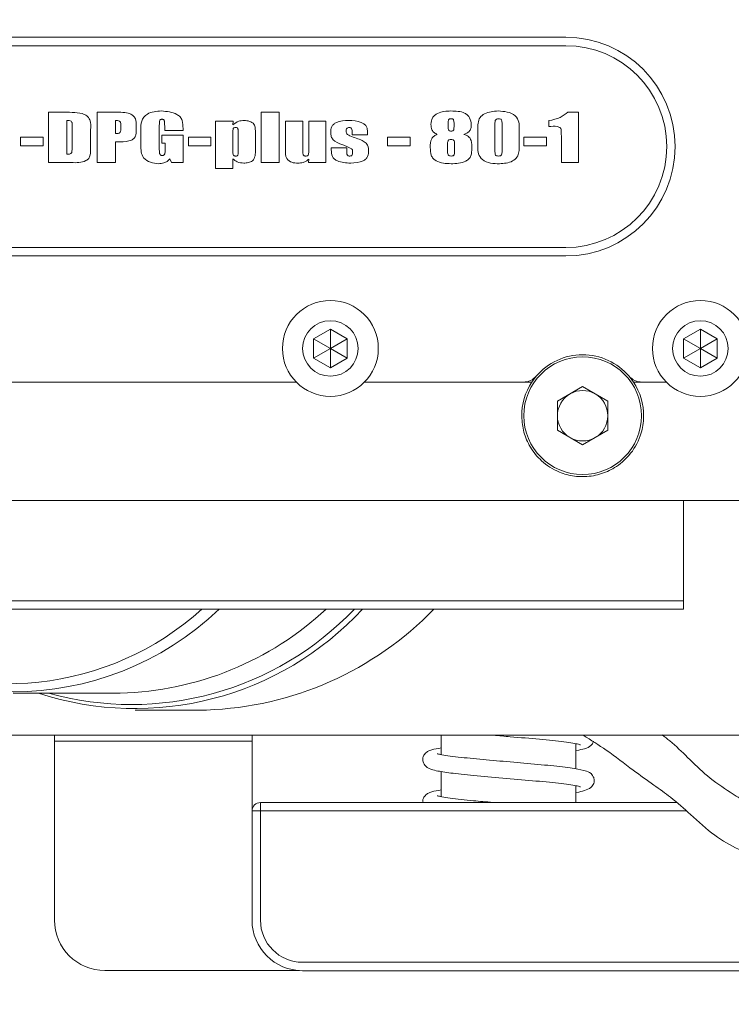
# Model space of a CAD drawing. Units: millimetres. Extents: x 0 to 638, y -1 to 558.
# Drawn here: x 114 to 131, y 235 to 258 of the extents above; entities that cross this region are included whole.
import ezdxf

# ---------------------------------------------------------------- set-up
doc = ezdxf.new("R2010")
doc.units = ezdxf.units.MM
doc.layers.add('图框', color=179, linetype='Continuous')
doc.styles.add('SLDTEXTSTYLE0', font='TXT', dxfattribs={"width": 0.7, "bigfont": 'bigfont'})
doc.styles.add('SLDTEXTSTYLE1', font='TXT', dxfattribs={"width": 0.7})
doc.dimstyles.new('SLDDIMSTYLE0', dxfattribs={"dimtxt": 4, "dimasz": 3, "dimexe": 0, "dimexo": 0.0625, "dimgap": 1, "dimtad": 2, "dimlfac": 2.5, "dimrnd": 1e-09, "dimzin": 12, "dimdsep": 46, "dimtxsty": 'SLDTEXTSTYLE1', "dimsah": 1, "dimcen": 0.09, "dimadec": 0, "dimazin": 3, "dimtfac": 1, "dimtofl": 0, "dimtmove": 0, "dimatfit": 3, "dimfxl": 0, "dimfrac": 2, "dimtolj": 1, "dimtzin": 12, "dimarcsym": 0})
doc.dimstyles.new('SLDDIMSTYLE3', dxfattribs={"dimtxt": 4, "dimasz": 3, "dimexe": 0, "dimexo": 0.0625, "dimgap": 1, "dimtad": 2, "dimlfac": 2.5, "dimrnd": 1e-09, "dimzin": 12, "dimdsep": 46, "dimtxsty": 'SLDTEXTSTYLE1', "dimsah": 1, "dimcen": 0.09, "dimadec": 0, "dimazin": 3, "dimtfac": 1, "dimtmove": 0, "dimatfit": 0, "dimfxl": 0, "dimfrac": 2, "dimtolj": 1, "dimtzin": 12, "dimarcsym": 0})

# ---------------------------------------------------------------- blocks, each defined once
blk = doc.blocks.new('_D_11')
at = {"layer": '图框'}
for p, q in [((46.858, 182.835), (46.858, 227.363)), ((116.578, 182.835), (43.858, 182.835)), ((46.858, 182.435), (46.858, 182.835)), ((116.838, 182.435), (43.858, 182.435)), ((46.858, 182.435), (46.858, 177.435))]:
    blk.add_line(p, q, dxfattribs=at)
for points in [[(46.858, 182.835), (47.366, 185.835), (46.35, 185.835)], [(46.858, 182.435), (46.35, 179.435), (47.366, 179.435)]]:
    blk.add_solid(points, dxfattribs=at)
at = {"layer": '图框', "char_height": 4, "attachment_point": 1, "rotation": 90}
for s, insert, style in [('\\M+190DA\\M+18BDF开关设\\M+19275\\M+18984时1s', (36.413, 186.024), 'SLDTEXTSTYLE0'), ('\\M+190DA\\M+18BDF开关\\M+18AB4应间\\M+18C84', (31.124, 188.072), 'SLDTEXTSTYLE0'), ('\\M+194F0\\M+196C6误\\M+18AB4应', (41.702, 195.055), 'SLDTEXTSTYLE0'), ('0.5~1.5mm', (25.835, 195.349), 'SLDTEXTSTYLE1')]:
    blk.add_mtext(s, dxfattribs=dict(at, insert=insert, style=style))
blk = doc.blocks.new('_D_16')
at = {"layer": '图框'}
for p, q in [((127.18, 268.917), (172.406, 268.917)), ((169.406, 240.917), (169.406, 268.917)), ((135.194, 240.917), (172.406, 240.917))]:
    blk.add_line(p, q, dxfattribs=at)
for points in [[(169.406, 268.917), (168.898, 265.917), (169.914, 265.917)], [(169.406, 240.917), (169.914, 243.917), (168.898, 243.917)]]:
    blk.add_solid(points, dxfattribs=at)
at = {"layer": '图框', "insert": (164.25, 252.434), "char_height": 4, "attachment_point": 1, "rotation": 90, "style": 'SLDTEXTSTYLE1'}
blk.add_mtext('70', dxfattribs=at)

msp = doc.modelspace()

# ---------------------------------------------------------------- linework, layer by layer
at = {"color": 7, "linetype": 'Continuous', "lineweight": 15}
for p, q in [((126.8417, 257.517), (106.8417, 257.517)), ((126.8417, 257.317), (106.8417, 257.317)), ((114.5358, 255.7363), (114.8593, 255.7363)), ((114.5358, 254.5375), (114.5358, 255.7363)), ((114.973, 255.5389), (114.973, 254.735)), ((115.6923, 255.7363), (116.1275, 255.7363)), ((115.6923, 254.5375), (115.6923, 255.7363)), ((116.1295, 255.5389), (116.1295, 255.2293)), ((118.513, 255.5248), (118.9292, 255.5248)), ((118.513, 254.3965), (118.513, 255.5248)), ((118.9292, 255.5248), (118.922, 255.4353)), ((119.5989, 255.7363), (120.022, 255.7363)), ((119.5989, 254.5375), (119.5989, 255.7363)), ((120.022, 255.7363), (120.022, 254.5375)), ((120.1772, 255.5248), (120.5862, 255.5248)), ((120.1772, 254.8615), (120.1772, 255.5248)), ((120.5862, 255.5248), (120.5862, 254.8516)), ((120.7272, 255.5248), (121.1362, 255.5248)), ((120.7272, 254.8591), (120.7272, 255.5248)), ((121.1362, 255.5248), (121.1362, 254.5375)), ((126.4391, 255.3979), (126.4391, 255.5354)), ((126.8905, 255.7363), (127.1443, 255.7363)), ((127.1443, 255.7363), (127.1443, 254.5375)), ((115.0999, 254.9124), (115.0999, 255.3873)), ((115.5371, 255.3135), (115.5371, 254.8937)), ((116.2564, 255.339), (116.2564, 255.4391)), ((116.6231, 255.406), (116.6231, 255.3031)), ((116.7359, 254.9476), (116.7359, 255.3055)), ((117.1731, 255.428), (117.1731, 254.8412)), ((117.3001, 255.2991), (117.3001, 255.4098)), ((117.7373, 255.2991), (117.3001, 255.2991)), ((117.7373, 255.3509), (117.7373, 255.2991)), ((124.0415, 255.4779), (124.0415, 255.3838)), ((124.1826, 255.393), (124.1826, 255.4779)), ((124.7467, 254.9104), (124.7467, 255.3322)), ((125.1557, 255.4355), (125.1557, 254.8421)), ((125.325, 254.8331), (125.325, 255.4355)), ((125.734, 255.3322), (125.734, 254.9289)), ((126.4817, 255.3979), (126.4391, 255.3979)), ((113.8729, 255.144), (114.4088, 255.144)), ((113.8729, 254.9324), (113.8729, 255.144)), ((114.4088, 255.144), (114.4088, 254.9324)), ((117.2295, 255.1863), (117.7373, 255.1863)), ((117.2295, 255.003), (117.2295, 255.1863)), ((117.7373, 255.1863), (117.7373, 254.5375)), ((117.8642, 255.144), (118.4001, 255.144)), ((117.8642, 254.9324), (117.8642, 255.144)), ((118.4001, 255.144), (118.4001, 254.9324)), ((118.922, 255.2388), (118.922, 254.8273)), ((119.0489, 254.8132), (119.0489, 255.2388)), ((119.4579, 255.2502), (119.4579, 254.8372)), ((121.7568, 255.2004), (121.7568, 255.2577)), ((122.1235, 255.2004), (121.7568, 255.2004)), ((122.1235, 255.2586), (122.1235, 255.2004)), ((122.603, 255.144), (123.1389, 255.144)), ((122.603, 254.9324), (122.603, 255.144)), ((123.1389, 255.144), (123.1389, 254.9324)), ((125.8468, 255.144), (126.3827, 255.144)), ((125.8468, 254.9324), (125.8468, 255.144)), ((126.3827, 255.144), (126.3827, 254.9324)), ((126.7353, 254.5375), (126.7353, 255.1753)), ((114.4088, 254.9324), (113.8729, 254.9324)), ((116.1295, 255.0312), (116.1295, 254.5375)), ((116.2443, 255.0312), (116.1295, 255.0312)), ((117.3142, 255.003), (117.2295, 255.003)), ((117.3142, 254.8544), (117.3142, 255.003)), ((118.4001, 254.9324), (117.8642, 254.9324)), ((121.2631, 254.8423), (121.2631, 254.8901)), ((121.2631, 254.8901), (121.6298, 254.8901)), ((121.6298, 254.8901), (121.6298, 254.8251)), ((123.1389, 254.9324), (122.603, 254.9324)), ((124.0274, 254.9725), (124.0274, 254.8159)), ((124.1967, 254.8181), (124.1967, 254.9725)), ((126.3827, 254.9324), (125.8468, 254.9324)), ((117.4607, 254.5375), (117.4199, 254.6239)), ((118.922, 254.627), (118.922, 254.3965)), ((120.7193, 254.5375), (120.7272, 254.6219)), ((115.0812, 254.5375), (114.5358, 254.5375)), ((116.1295, 254.5375), (115.6923, 254.5375)), ((117.7373, 254.5375), (117.4607, 254.5375)), ((118.922, 254.3965), (118.513, 254.3965)), ((120.022, 254.5375), (119.5989, 254.5375)), ((121.1362, 254.5375), (120.7193, 254.5375)), ((127.1443, 254.5375), (126.7353, 254.5375)), ((106.8417, 252.517), (126.8417, 252.517)), ((106.8417, 252.317), (126.8417, 252.317)), ((120.8417, 250.3479), (121.2417, 250.5789)), ((121.2417, 250.5789), (121.6417, 250.3479)), ((121.2417, 250.117), (121.2417, 250.5789)), ((129.6417, 250.3479), (130.0417, 250.5789)), ((130.0417, 250.5789), (130.4417, 250.3479)), ((130.0417, 250.117), (130.0417, 250.5789)), ((120.8417, 249.8861), (120.8417, 250.3479)), ((121.2417, 250.117), (120.8417, 250.3479)), ((121.2417, 250.117), (120.8417, 249.8861)), ((121.2417, 250.117), (121.6417, 250.3479)), ((121.2417, 250.117), (121.6417, 249.8861)), ((121.2417, 250.117), (121.2417, 249.6551)), ((121.6417, 250.3479), (121.6417, 249.8861)), ((129.6417, 249.8861), (129.6417, 250.3479)), ((130.0417, 250.117), (129.6417, 250.3479)), ((130.0417, 250.117), (129.6417, 249.8861)), ((130.0417, 250.117), (130.4417, 250.3479)), ((130.0417, 250.117), (130.4417, 249.8861)), ((130.0417, 250.117), (130.0417, 249.6551)), ((130.4417, 250.3479), (130.4417, 249.8861)), ((121.2417, 249.6551), (120.8417, 249.8861)), ((121.6417, 249.8861), (121.2417, 249.6551)), ((130.0417, 249.6551), (129.6417, 249.8861)), ((130.4417, 249.8861), (130.0417, 249.6551)), ((126.1382, 249.4575), (126.0324, 249.317)), ((128.4511, 249.317), (128.3453, 249.4575)), ((120.4296, 249.317), (113.2539, 249.317)), ((125.8337, 249.317), (122.0539, 249.317)), ((122.0539, 249.317), (126.0324, 249.317)), ((126.6417, 248.8634), (127.2417, 249.2098)), ((127.2417, 249.2098), (127.8417, 248.8634)), ((128.4511, 249.317), (129.2296, 249.317)), ((129.2296, 249.317), (128.6498, 249.317)), ((126.6417, 248.1706), (126.6417, 248.8634)), ((127.8417, 248.8634), (127.8417, 248.1706)), ((127.2417, 247.8242), (126.6417, 248.1706)), ((127.8417, 248.1706), (127.2417, 247.8242)), ((132.5817, 246.497), (101.1017, 246.497)), ((129.6417, 244.117), (129.6417, 246.497)), ((104.0417, 244.117), (129.6417, 244.117)), ((129.6417, 244.117), (129.6417, 243.917)), ((129.6417, 243.917), (104.1246, 243.917)), ((113.6979, 241.917), (116.2435, 241.917)), ((116.597, 241.517), (118.2941, 241.517)), ((135.1939, 240.917), (105.7783, 240.917)), ((114.6785, 240.775), (114.6785, 240.917)), ((114.6785, 240.775), (119.3785, 240.775)), ((114.6785, 236.519), (114.6785, 240.775)), ((119.3785, 239.117), (119.3785, 240.917)), ((123.8785, 240.917), (123.8785, 240.4558)), ((129.4136, 240.917), (129.4136, 240.912)), ((130.0553, 240.912), (130.0553, 240.917)), ((127.0785, 240.1182), (127.0785, 240.7146)), ((127.0785, 240.5525), (127.1503, 240.5637)), ((123.8785, 240.0525), (123.8785, 239.4558)), ((127.0785, 239.317), (127.0785, 239.7146)), ((127.0785, 239.5525), (127.1503, 239.5637)), ((119.3785, 236.517), (119.3785, 239.117)), ((119.3785, 239.117), (119.5785, 239.117)), ((119.5785, 239.317), (129.4764, 239.317)), ((119.5785, 239.317), (119.5785, 239.117)), ((119.5785, 239.117), (119.5785, 236.517)), ((129.7072, 239.117), (119.5785, 239.117)), ((120.5785, 235.517), (142.3785, 235.517)), ((115.8785, 235.319), (120.5095, 235.319)), ((142.3785, 235.317), (120.5785, 235.317)), ((123.3298, 235.317), (123.3298, 235.314)), ((123.5313, 235.314), (123.5313, 235.317))]:
    msp.add_line(p, q, dxfattribs=at)
for centre, radius in [((121.2417, 250.117), 1.14), ((130.0417, 250.117), 1.14), ((121.2417, 250.117), 0.66), ((130.0417, 250.117), 0.66), ((127.2417, 248.517), 1.4)]:
    msp.add_circle(centre, radius, dxfattribs=at)
for centre, radius, start, end in [((126.8417, 254.917), 2.6, 270, 90), ((126.8417, 254.917), 2.4, 270, 90), ((127.2417, 248.517), 1.45, 40.43979, 139.56021), ((125.8337, 249.717), 0.4, 270, 319.56021), ((128.6498, 249.717), 0.4, 220.43979, 270), ((127.2417, 248.517), 1.45, 146.51462, 180.79031), ((127.2417, 248.517), 1.45, 359.20969, 33.48538), ((127.2417, 248.517), 0.6, 120, 180), ((127.2417, 248.517), 0.6, 60, 120), ((127.2417, 248.517), 0.6, 0, 60), ((127.2417, 248.517), 0.6, 180, 240), ((127.2417, 248.517), 0.6, 300, 0), ((127.2417, 248.517), 0.6, 240, 300), ((113.6979, 249.0391), 7.0878, 226.27568, 313.72432), ((113.5775, 249.0051), 6.8639, 240.03857, 312.15994), ((116.5936, 248.9301), 7.3789, 251.88365, 317.20462), ((116.5115, 248.9707), 7.324, 254.38501, 316.36839), ((116.046, 249.4007), 7.4864, 271.51165, 312.90366), ((118.0263, 249.4208), 7.9084, 271.94069, 315.89702), ((119.5785, 239.117), 0.2, 90, 180), ((115.8785, 236.519), 1.2, 180, 270), ((120.5785, 236.517), 1.2, 180, 270), ((120.5785, 236.517), 1, 180, 270)]:
    msp.add_arc(centre, radius, start, end, dxfattribs=at)
for points, knots in [([(116.1275, 255.7363), (116.247, 255.7372), (116.3963, 255.7382), (116.5562, 255.6571), (116.626, 255.5565), (116.6242, 255.4663), (116.6231, 255.406)], [0, 0, 0, 0, 0.5002185, 0.6252824, 0.7498368, 1, 1, 1, 1]), ([(116.7359, 255.3055), (116.7319, 255.381), (116.7241, 255.5294), (116.9116, 255.7456), (117.1038, 255.7573), (117.2223, 255.7645)], [0, 0, 0, 0, 0.2837983, 0.558564, 1, 1, 1, 1]), ([(117.2223, 255.7645), (117.3516, 255.7537), (117.5136, 255.7401), (117.6714, 255.6272), (117.7342, 255.5122), (117.736, 255.4155), (117.7373, 255.3509)], [0, 0, 0, 0, 0.4982362, 0.623906, 0.7488734, 1, 1, 1, 1]), ([(123.6325, 255.4463), (123.6388, 255.5011), (123.6482, 255.5835), (123.7209, 255.6669), (123.859, 255.7536), (123.9973, 255.7597), (124.1079, 255.7645)], [0, 0, 0, 0, 0.2489657, 0.3744865, 0.5001745, 1, 1, 1, 1]), ([(124.1079, 255.7645), (124.2223, 255.7629), (124.3654, 255.7608), (124.5065, 255.6689), (124.5768, 255.5796), (124.5857, 255.4951), (124.5916, 255.4388)], [0, 0, 0, 0, 0.4998847, 0.625321, 0.7507764, 1, 1, 1, 1]), ([(124.7467, 255.3322), (124.7479, 255.3792), (124.7503, 255.4728), (124.7874, 255.6155), (124.9596, 255.7459), (125.12, 255.7568), (125.2326, 255.7645)], [0, 0, 0, 0, 0.1879204, 0.3746088, 0.5608266, 1, 1, 1, 1]), ([(125.2326, 255.7645), (125.304, 255.7598), (125.4463, 255.7503), (125.6437, 255.6752), (125.7373, 255.5024), (125.7351, 255.3892), (125.734, 255.3322)], [0, 0, 0, 0, 0.2813797, 0.5610554, 0.7786329, 1, 1, 1, 1]), ([(114.8593, 255.7363), (114.9397, 255.7357), (115.1004, 255.7343), (115.3026, 255.7224), (115.4547, 255.6592), (115.5536, 255.5212), (115.5437, 255.3967), (115.5371, 255.3135)], [0, 0, 0, 0, 0.2509089, 0.5012074, 0.6259014, 0.7497529, 1, 1, 1, 1]), ([(115.0999, 255.3873), (115.0995, 255.4128), (115.0989, 255.4484), (115.0954, 255.4942), (115.0746, 255.5286), (115.0258, 255.5382), (114.9907, 255.5387), (114.973, 255.5389)], [0, 0, 0, 0, 0.31503383, 0.43865646, 0.56080419, 0.77900466, 1, 1, 1, 1]), ([(116.2564, 255.4391), (116.2558, 255.4551), (116.2549, 255.4792), (116.2437, 255.5102), (116.2052, 255.5418), (116.1631, 255.5402), (116.1295, 255.5389)], [0, 0, 0, 0, 0.2509298, 0.3764469, 0.501024, 1, 1, 1, 1]), ([(117.2357, 255.5671), (117.2284, 255.5668), (117.2138, 255.5662), (117.1933, 255.5563), (117.1813, 255.5369), (117.174, 255.4936), (117.1735, 255.4572), (117.1731, 255.428)], [0, 0, 0, 0, 0.1251322, 0.2498492, 0.3739574, 0.4991491, 1, 1, 1, 1]), ([(117.3001, 255.4098), (117.2997, 255.4423), (117.2993, 255.4831), (117.2931, 255.5311), (117.2833, 255.5547), (117.26, 255.5661), (117.2438, 255.5668), (117.2357, 255.5671)], [0, 0, 0, 0, 0.5009331, 0.6261927, 0.7503821, 0.8749528, 1, 1, 1, 1]), ([(118.922, 255.4353), (118.9663, 255.4689), (119.0457, 255.5291), (119.1444, 255.5359), (119.1879, 255.5389)], [0, 0, 0, 0, 0.5590232, 1, 1, 1, 1]), ([(119.1879, 255.5389), (119.2306, 255.5353), (119.3158, 255.5282), (119.431, 255.4646), (119.4572, 255.3509), (119.4577, 255.2839), (119.4579, 255.2502)], [0, 0, 0, 0, 0.2808958, 0.5598627, 0.7784255, 1, 1, 1, 1]), ([(121.249, 255.248), (121.251, 255.2989), (121.254, 255.3753), (121.3179, 255.4556), (121.4499, 255.5274), (121.5759, 255.5338), (121.6766, 255.5389)], [0, 0, 0, 0, 0.2496703, 0.3744515, 0.4999187, 1, 1, 1, 1]), ([(121.6766, 255.5389), (121.779, 255.5344), (121.9072, 255.5289), (122.0406, 255.4581), (122.1001, 255.4084), (122.1237, 255.3337), (122.1235, 255.2837), (122.1235, 255.2586)], [0, 0, 0, 0, 0.4996575, 0.6250802, 0.7504126, 0.8744124, 1, 1, 1, 1]), ([(124.111, 255.5812), (124.0987, 255.5805), (124.0804, 255.5794), (124.0592, 255.566), (124.0415, 255.5334), (124.0415, 255.5025), (124.0415, 255.4779)], [0, 0, 0, 0, 0.2497825, 0.3749922, 0.5000171, 1, 1, 1, 1]), ([(124.1826, 255.4779), (124.1829, 255.5031), (124.1834, 255.5346), (124.1643, 255.5674), (124.142, 255.5797), (124.1234, 255.5806), (124.111, 255.5812)], [0, 0, 0, 0, 0.4998612, 0.6246661, 0.7498924, 1, 1, 1, 1]), ([(125.2421, 255.5812), (125.2252, 255.5805), (125.1999, 255.5795), (125.172, 255.5586), (125.1553, 255.5104), (125.1555, 255.4688), (125.1557, 255.4355)], [0, 0, 0, 0, 0.2493946, 0.3742062, 0.4990984, 1, 1, 1, 1]), ([(125.325, 255.4355), (125.3248, 255.4684), (125.3247, 255.5095), (125.3124, 255.5591), (125.2842, 255.5802), (125.2589, 255.5808), (125.2421, 255.5812)], [0, 0, 0, 0, 0.5011444, 0.6261462, 0.7503551, 1, 1, 1, 1]), ([(126.4391, 255.5354), (126.5323, 255.5541), (126.6984, 255.5875), (126.8318, 255.6909), (126.8905, 255.7363)], [0, 0, 0, 0, 0.5605022, 1, 1, 1, 1]), ([(116.1588, 255.2286), (116.1696, 255.229), (116.1912, 255.2296), (116.2236, 255.2378), (116.2572, 255.2745), (116.2567, 255.3124), (116.2564, 255.339)], [0, 0, 0, 0, 0.18802092, 0.37537669, 0.56014746, 1, 1, 1, 1]), ([(116.6231, 255.3031), (116.6223, 255.2569), (116.6211, 255.1877), (116.5724, 255.1073), (116.4525, 255.037), (116.3368, 255.0337), (116.2443, 255.0312)], [0, 0, 0, 0, 0.2504622, 0.3751425, 0.5004342, 1, 1, 1, 1]), ([(118.9874, 255.3697), (118.9803, 255.3694), (118.9661, 255.369), (118.9452, 255.3622), (118.9307, 255.345), (118.9227, 255.3026), (118.9223, 255.2671), (118.922, 255.2388)], [0, 0, 0, 0, 0.1252615, 0.2502029, 0.3742219, 0.4992738, 1, 1, 1, 1]), ([(119.0489, 255.2388), (119.0483, 255.2671), (119.0475, 255.3024), (119.0434, 255.3451), (119.0253, 255.3697), (119.0026, 255.3697), (118.9874, 255.3697)], [0, 0, 0, 0, 0.5022778, 0.6277736, 0.7508526, 1, 1, 1, 1]), ([(121.6889, 255.3697), (121.6783, 255.3691), (121.6572, 255.3681), (121.63, 255.3529), (121.6171, 255.3278), (121.6162, 255.3112), (121.6157, 255.3029)], [0, 0, 0, 0, 0.2808421, 0.5593405, 0.7793688, 1, 1, 1, 1]), ([(121.6157, 255.3029), (121.6158, 255.289), (121.6158, 255.2615), (121.6352, 255.2069), (121.7296, 255.1636), (121.8059, 255.1353), (121.8568, 255.1164)], [0, 0, 0, 0, 0.1253588, 0.2490374, 0.4984142, 1, 1, 1, 1]), ([(121.7568, 255.2577), (121.7571, 255.2836), (121.7574, 255.316), (121.7451, 255.3545), (121.7217, 255.369), (121.702, 255.3694), (121.6889, 255.3697)], [0, 0, 0, 0, 0.5007374, 0.6254499, 0.7500338, 1, 1, 1, 1]), ([(123.7844, 255.2075), (123.7584, 255.2194), (123.7065, 255.2432), (123.6423, 255.3275), (123.6362, 255.4013), (123.6325, 255.4463)], [0, 0, 0, 0, 0.2805994, 0.5605128, 1, 1, 1, 1]), ([(124.0415, 255.3838), (124.0417, 255.3594), (124.0419, 255.3289), (124.0626, 255.2994), (124.0833, 255.2869), (124.1012, 255.2858), (124.1132, 255.285)], [0, 0, 0, 0, 0.49922684, 0.62444091, 0.74990765, 1, 1, 1, 1]), ([(124.1132, 255.285), (124.1258, 255.2857), (124.1448, 255.2868), (124.1667, 255.301), (124.1827, 255.3361), (124.1826, 255.3677), (124.1826, 255.393)], [0, 0, 0, 0, 0.2497421, 0.3746708, 0.4997341, 1, 1, 1, 1]), ([(124.5916, 255.4388), (124.5912, 255.4091), (124.5904, 255.35), (124.5349, 255.2536), (124.4627, 255.225), (124.4184, 255.2075)], [0, 0, 0, 0, 0.281398, 0.5587214, 1, 1, 1, 1]), ([(126.7353, 255.1753), (126.7345, 255.2109), (126.7333, 255.2643), (126.7323, 255.3274), (126.7168, 255.361), (126.6396, 255.4102), (126.556, 255.4037), (126.4817, 255.3979)], [0, 0, 0, 0, 0.2510668, 0.3764955, 0.4387183, 0.5013066, 1, 1, 1, 1]), ([(116.1295, 255.2293), (116.1349, 255.2291), (116.1447, 255.2288), (116.1545, 255.2287), (116.1588, 255.2286)], [0, 0, 0, 0, 0.5599994, 1, 1, 1, 1]), ([(121.5095, 254.9695), (121.4346, 254.9969), (121.3304, 255.035), (121.2553, 255.157), (121.2511, 255.2176), (121.249, 255.248)], [0, 0, 0, 0, 0.560454, 0.7796133, 1, 1, 1, 1]), ([(121.8568, 255.1164), (121.9044, 255.0999), (121.9893, 255.0705), (122.0628, 255.019), (122.095, 254.9963)], [0, 0, 0, 0, 0.5608885, 1, 1, 1, 1]), ([(123.6184, 254.8926), (123.6168, 254.9686), (123.6144, 255.0746), (123.7062, 255.1731), (123.7583, 255.196), (123.7844, 255.2075)], [0, 0, 0, 0, 0.5597233, 0.7791467, 1, 1, 1, 1]), ([(124.1099, 255.0876), (124.096, 255.0867), (124.0751, 255.0854), (124.0504, 255.0717), (124.0267, 255.0366), (124.0271, 255.001), (124.0274, 254.9725)], [0, 0, 0, 0, 0.2501887, 0.3756433, 0.5005667, 1, 1, 1, 1]), ([(124.1967, 254.9725), (124.1968, 255.0017), (124.1969, 255.0382), (124.1704, 255.0719), (124.1451, 255.0853), (124.1239, 255.0867), (124.1099, 255.0876)], [0, 0, 0, 0, 0.49871422, 0.62400903, 0.7495444, 1, 1, 1, 1]), ([(124.4184, 255.2075), (124.4564, 255.1946), (124.5317, 255.1691), (124.6105, 255.0421), (124.6075, 254.9404), (124.6057, 254.8778)], [0, 0, 0, 0, 0.2812526, 0.5569721, 1, 1, 1, 1]), ([(114.973, 254.735), (114.9951, 254.7356), (115.0282, 254.7365), (115.0664, 254.7482), (115.0825, 254.7644), (115.1018, 254.817), (115.1008, 254.8675), (115.0999, 254.9124)], [0, 0, 0, 0, 0.25028819, 0.37501497, 0.43734151, 0.50001421, 1, 1, 1, 1]), ([(115.5371, 254.8937), (115.5379, 254.8352), (115.5391, 254.7479), (115.5019, 254.6324), (115.3524, 254.5278), (115.2017, 254.5332), (115.0812, 254.5375)], [0, 0, 0, 0, 0.2513838, 0.3760109, 0.5007888, 1, 1, 1, 1]), ([(117.1531, 254.5093), (117.0882, 254.5159), (116.9588, 254.5291), (116.7928, 254.6295), (116.7334, 254.794), (116.7351, 254.8962), (116.7359, 254.9476)], [0, 0, 0, 0, 0.2807707, 0.5597849, 0.7783572, 1, 1, 1, 1]), ([(117.1731, 254.8412), (117.1734, 254.8124), (117.1737, 254.7765), (117.184, 254.7344), (117.1975, 254.7165), (117.2179, 254.7077), (117.2323, 254.7071), (117.2395, 254.7068)], [0, 0, 0, 0, 0.50037038, 0.62549776, 0.74986322, 0.87486494, 1, 1, 1, 1]), ([(117.2395, 254.7068), (117.2473, 254.7072), (117.2631, 254.7081), (117.2855, 254.7179), (117.3004, 254.7373), (117.3133, 254.7832), (117.3138, 254.8228), (117.3142, 254.8544)], [0, 0, 0, 0, 0.1252301, 0.2500843, 0.3747858, 0.4997912, 1, 1, 1, 1]), ([(118.922, 254.8273), (118.9224, 254.7982), (118.9229, 254.7619), (118.9307, 254.7184), (118.9453, 254.7006), (118.9667, 254.6935), (118.9812, 254.6929), (118.9885, 254.6927)], [0, 0, 0, 0, 0.5007426, 0.6258959, 0.749662, 0.8747955, 1, 1, 1, 1]), ([(118.9885, 254.6927), (119.0023, 254.693), (119.023, 254.6935), (119.0417, 254.7145), (119.0477, 254.7542), (119.0484, 254.787), (119.0489, 254.8132)], [0, 0, 0, 0, 0.24910868, 0.37293343, 0.49820846, 1, 1, 1, 1]), ([(119.4579, 254.8372), (119.4586, 254.7915), (119.4599, 254.7013), (119.4039, 254.5761), (119.2899, 254.5301), (119.2186, 254.5257), (119.1829, 254.5234)], [0, 0, 0, 0, 0.2824358, 0.5576154, 0.7783673, 1, 1, 1, 1]), ([(120.4716, 254.5234), (120.4216, 254.525), (120.3225, 254.528), (120.1627, 254.6417), (120.1717, 254.7779), (120.1772, 254.8615)], [0, 0, 0, 0, 0.282502, 0.5596161, 1, 1, 1, 1]), ([(120.5862, 254.8516), (120.5866, 254.8175), (120.5872, 254.775), (120.5919, 254.7246), (120.6048, 254.7004), (120.6308, 254.6936), (120.6476, 254.693), (120.656, 254.6927)], [0, 0, 0, 0, 0.5017361, 0.6271339, 0.7496045, 0.8745849, 1, 1, 1, 1]), ([(120.656, 254.6927), (120.6648, 254.693), (120.6823, 254.6935), (120.7101, 254.7001), (120.7223, 254.7262), (120.726, 254.7788), (120.7267, 254.8234), (120.7272, 254.8591)], [0, 0, 0, 0, 0.1254758, 0.2504299, 0.3726411, 0.4980674, 1, 1, 1, 1]), ([(121.7253, 254.5234), (121.6159, 254.5294), (121.4791, 254.5369), (121.3353, 254.6151), (121.2675, 254.704), (121.2649, 254.787), (121.2631, 254.8423)], [0, 0, 0, 0, 0.4998559, 0.6253215, 0.7500584, 1, 1, 1, 1]), ([(121.7484, 254.8641), (121.7044, 254.8852), (121.6259, 254.9228), (121.5451, 254.9552), (121.5095, 254.9695)], [0, 0, 0, 0, 0.5597826, 1, 1, 1, 1]), ([(121.6298, 254.8251), (121.6301, 254.7967), (121.6304, 254.7612), (121.6403, 254.7195), (121.6538, 254.7019), (121.6742, 254.6937), (121.6884, 254.693), (121.6955, 254.6927)], [0, 0, 0, 0, 0.5004018, 0.6255081, 0.7498151, 0.8748404, 1, 1, 1, 1]), ([(122.1517, 254.8322), (122.1495, 254.7806), (122.1462, 254.7033), (122.087, 254.6177), (121.9575, 254.5353), (121.8284, 254.5287), (121.7253, 254.5234)], [0, 0, 0, 0, 0.2501197, 0.37517985, 0.50065745, 1, 1, 1, 1]), ([(121.7709, 254.7758), (121.7704, 254.7932), (121.7696, 254.8175), (121.7618, 254.8483), (121.7529, 254.8589), (121.7484, 254.8641)], [0, 0, 0, 0, 0.5608577, 0.7812527, 1, 1, 1, 1]), ([(122.095, 254.9963), (122.1143, 254.9686), (122.1489, 254.9189), (122.1508, 254.8588), (122.1517, 254.8322)], [0, 0, 0, 0, 0.5577567, 1, 1, 1, 1]), ([(124.1121, 254.5093), (123.9879, 254.5154), (123.8326, 254.5229), (123.6822, 254.6303), (123.6207, 254.7387), (123.6193, 254.831), (123.6184, 254.8926)], [0, 0, 0, 0, 0.4984704, 0.6240214, 0.7490012, 1, 1, 1, 1]), ([(124.0274, 254.8159), (124.0269, 254.7851), (124.0262, 254.7467), (124.0523, 254.7093), (124.0791, 254.6949), (124.1015, 254.6936), (124.1165, 254.6927)], [0, 0, 0, 0, 0.49960592, 0.62416113, 0.74972185, 1, 1, 1, 1]), ([(124.6057, 254.8778), (124.6047, 254.817), (124.6033, 254.726), (124.5402, 254.6198), (124.3861, 254.5222), (124.2338, 254.5151), (124.1121, 254.5093)], [0, 0, 0, 0, 0.25071894, 0.37544878, 0.5009544, 1, 1, 1, 1]), ([(124.1165, 254.6927), (124.1312, 254.6934), (124.1533, 254.6945), (124.1791, 254.7106), (124.1976, 254.7517), (124.1971, 254.7886), (124.1967, 254.8181)], [0, 0, 0, 0, 0.2497829, 0.3746789, 0.4994059, 1, 1, 1, 1]), ([(125.2637, 254.5093), (125.1929, 254.511), (125.052, 254.5143), (124.8595, 254.5838), (124.747, 254.7411), (124.7468, 254.8538), (124.7467, 254.9104)], [0, 0, 0, 0, 0.28155654, 0.56036577, 0.77916565, 1, 1, 1, 1]), ([(125.1557, 254.8421), (125.1561, 254.8085), (125.1566, 254.7666), (125.1672, 254.7149), (125.1967, 254.6937), (125.2225, 254.6931), (125.2397, 254.6927)], [0, 0, 0, 0, 0.5013654, 0.626375, 0.7503628, 1, 1, 1, 1]), ([(125.2397, 254.6927), (125.256, 254.6933), (125.2805, 254.6943), (125.3085, 254.7135), (125.3252, 254.7604), (125.3251, 254.8007), (125.325, 254.8331)], [0, 0, 0, 0, 0.2496566, 0.3744003, 0.4993081, 1, 1, 1, 1]), ([(125.734, 254.9289), (125.734, 254.8833), (125.734, 254.7925), (125.6905, 254.6575), (125.529, 254.528), (125.373, 254.517), (125.2637, 254.5093)], [0, 0, 0, 0, 0.1880742, 0.3739916, 0.5611179, 1, 1, 1, 1]), ([(117.4199, 254.6239), (117.4007, 254.6033), (117.3623, 254.562), (117.2698, 254.5174), (117.1973, 254.5124), (117.1531, 254.5093)], [0, 0, 0, 0, 0.2800921, 0.5602692, 1, 1, 1, 1]), ([(119.1829, 254.5234), (119.1284, 254.5289), (119.0309, 254.5386), (118.9553, 254.6), (118.922, 254.627)], [0, 0, 0, 0, 0.5591911, 1, 1, 1, 1]), ([(120.7272, 254.6219), (120.7079, 254.6038), (120.6694, 254.5676), (120.5809, 254.5303), (120.513, 254.5261), (120.4716, 254.5234)], [0, 0, 0, 0, 0.2799507, 0.5600751, 1, 1, 1, 1]), ([(121.6955, 254.6927), (121.7037, 254.693), (121.7202, 254.6936), (121.7448, 254.6994), (121.7716, 254.7263), (121.7712, 254.7553), (121.7709, 254.7758)], [0, 0, 0, 0, 0.1879298, 0.3751789, 0.5602503, 1, 1, 1, 1]), ([(125.7919, 248.497), (125.8031, 248.3723), (125.8265, 248.1134), (125.9929, 247.7457), (126.2689, 247.4093), (126.6315, 247.1768), (126.9848, 247.0799), (127.3155, 247.0577), (127.6548, 247.1076), (128.0319, 247.2779), (128.3772, 247.571), (128.6168, 247.9787), (128.6869, 248.3213), (128.6911, 248.4771), (128.6916, 248.497)], [0, 0, 0, 0, 0.0796269, 0.165293, 0.2620657, 0.376764, 0.4594459, 0.5002381, 0.5882728, 0.6755583, 0.7791022, 0.9002685, 0.987243, 1, 1, 1, 1]), ([(125.1223, 240.917), (125.2545, 240.9053), (125.6195, 240.8728), (126.1176, 240.8308), (126.533, 240.7887), (126.8033, 240.7577), (127.0152, 240.7277), (127.1408, 240.7067), (127.1948, 240.6841), (127.1857, 240.6927), (127.1849, 240.6935)], [0, 0, 0, 0, 0.1424502, 0.3932047, 0.5212301, 0.6496871, 0.7767875, 0.896119, 0.9904798, 1, 1, 1, 1]), ([(127.1503, 240.5637), (127.2761, 240.59), (127.4371, 240.6237), (127.491, 240.7478), (127.5028, 240.775)], [0, 0, 0, 0, 0.7812197, 1, 1, 1, 1]), ([(127.257, 240.917), (127.4416, 240.8004), (127.8615, 240.5352), (128.4011, 240.1124), (128.9169, 239.7424), (129.3885, 239.4128), (129.8373, 239.0038), (130.3408, 238.5389), (130.9102, 238.2036), (131.3841, 238.0219), (131.8357, 237.9181), (132.2408, 237.9159), (132.6528, 238.0076), (133.0069, 238.1616), (133.3754, 238.4061), (133.7606, 238.7479), (134.0175, 239.0659), (134.1586, 239.2404)], [0, 0, 0, 0, 0.0645825, 0.1469546, 0.21225, 0.2689467, 0.3450488, 0.4360422, 0.5145623, 0.577799, 0.6327704, 0.700936, 0.7463614, 0.8059711, 0.8582965, 0.9222256, 1, 1, 1, 1]), ([(133.2937, 239.8439), (133.1693, 239.694), (132.9313, 239.4071), (132.589, 239.1409), (132.3353, 239.0213), (132.1281, 238.9771), (131.9559, 238.9738), (131.7999, 238.9959), (131.6183, 239.0539), (131.3906, 239.169), (131.1155, 239.3379), (130.7216, 239.5762), (130.2196, 239.9162), (129.7641, 240.3625), (129.4153, 240.7095), (129.1973, 240.8765), (129.1372, 240.9226)], [0, 0, 0, 0, 0.0962492, 0.184265, 0.2808687, 0.3559303, 0.4054373, 0.4465881, 0.4925226, 0.550139, 0.6189015, 0.6972342, 0.8003162, 0.8919258, 0.9701887, 1, 1, 1, 1]), ([(123.8785, 240.6146), (123.7975, 240.6016), (123.6692, 240.5809), (123.5623, 240.5387), (123.4797, 240.4741), (123.4367, 240.3817), (123.4376, 240.2799), (123.5209, 240.1436), (123.6788, 240.0886), (123.8611, 240.0513), (124.2193, 240.0021), (124.805, 239.9436), (125.5208, 239.8817), (126.1169, 239.8308), (126.5332, 239.7887), (126.8033, 239.7577), (127.0152, 239.7277), (127.1408, 239.7067), (127.1948, 239.6841), (127.1857, 239.6927), (127.1849, 239.6935)], [0, 0, 0, 0, 0.0668092, 0.1058406, 0.1390968, 0.1605697, 0.1866219, 0.2146791, 0.2727621, 0.3240728, 0.416006, 0.5223277, 0.6306799, 0.7386721, 0.7938086, 0.8491311, 0.9038693, 0.9552617, 0.9958999, 1, 1, 1, 1]), ([(127.1503, 239.5637), (127.2712, 239.5938), (127.436, 239.6348), (127.5195, 239.7799), (127.5215, 239.8815), (127.4484, 240.0216), (127.3041, 240.0739), (127.0609, 240.1296), (126.5815, 240.186), (125.949, 240.2451), (125.2679, 240.304), (124.7245, 240.3514), (124.3407, 240.3913), (124.083, 240.4231), (123.8936, 240.4499), (123.7895, 240.4759), (123.7855, 240.4734), (123.7841, 240.4725)], [0, 0, 0, 0, 0.1013638, 0.1380803, 0.1637575, 0.1823682, 0.2407728, 0.3341031, 0.4412555, 0.548972, 0.6510112, 0.7531651, 0.8083623, 0.8656586, 0.9233004, 0.9734248, 1, 1, 1, 1]), ([(123.8785, 239.6146), (123.7976, 239.6016), (123.6695, 239.5809), (123.5617, 239.5387), (123.4813, 239.4741), (123.4382, 239.392), (123.4435, 239.3413), (123.4459, 239.3188)], [0, 0, 0, 0, 0.3760255, 0.595708, 0.7828855, 0.9037425, 1, 1, 1, 1]), ([(125.1055, 239.3188), (124.9477, 239.3325), (124.6736, 239.3565), (124.3412, 239.3913), (124.0828, 239.4231), (123.8936, 239.4499), (123.7895, 239.4759), (123.7855, 239.4734), (123.7841, 239.4725)], [0, 0, 0, 0, 0.2327526, 0.4043243, 0.5824208, 0.7615913, 0.9173953, 1, 1, 1, 1])]:
    msp.add_open_spline(points, degree=3, knots=knots, dxfattribs=at)

# ---------------------------------------------------------------- dimensions: what is measured, and where the dimension line sits
at = {"layer": '图框'}
dim = msp.add_linear_dim(base=(46.8581, 182.8354), p1=(116.8385, 182.4354), p2=(116.5785, 182.8354), angle=90, text='0.5~1.5mm\\P接近开关感应间隙\\P接近开关设置延时1s\\P避免误感应', dimstyle='SLDDIMSTYLE3', dxfattribs=at)
dim.commit()
dim.dimension.update_dxf_attribs({"geometry": '_D_11', "text_midpoint": (46.8581, 206.6938), "dimtype": 160})
dim = msp.add_linear_dim(base=(169.4059, 268.917), p1=(135.1939, 240.917), p2=(127.1805, 268.917), angle=90, dimstyle='SLDDIMSTYLE0', dxfattribs=at)
dim.commit()
dim.dimension.update_dxf_attribs({"geometry": '_D_16', "text_midpoint": (169.4059, 254.917), "dimtype": 160})

doc.saveas('drawing.dxf')
